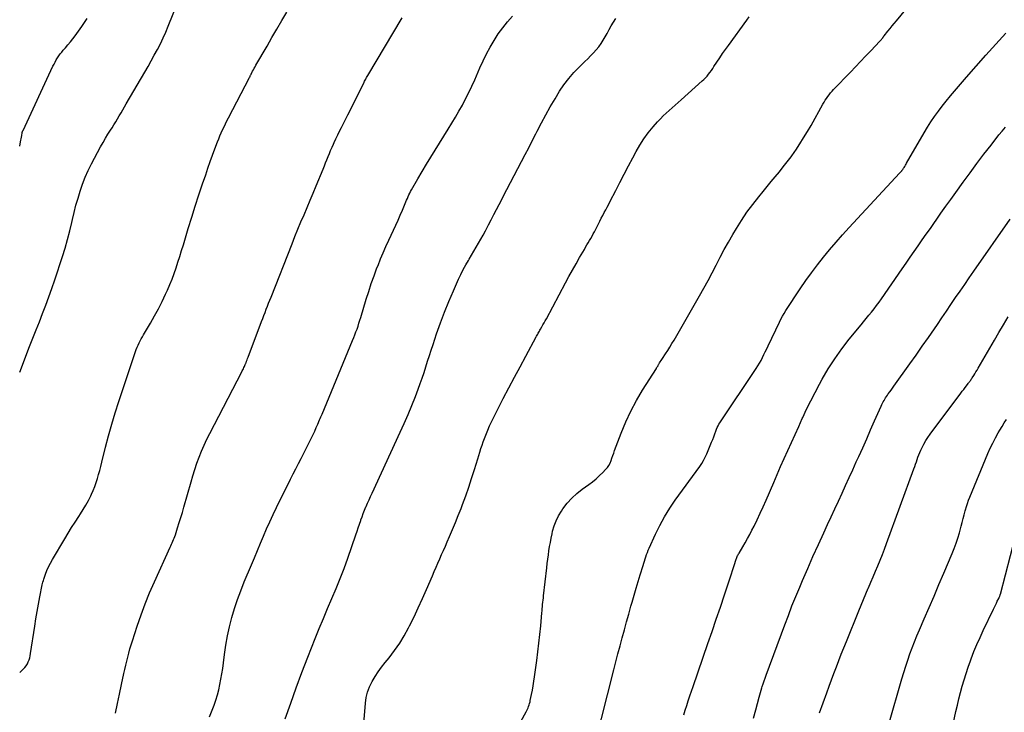
# Model space of a CAD drawing. Units: feet. Extents: x 2000000 to 2005031, y 575000 to 580007.
# Drawn here: x 2000000 to 2000153, y 576625 to 576733 of the extents above; entities that cross this region are included whole.
import ezdxf

# ---------------------------------------------------------------- set-up
doc = ezdxf.new("R2010")
doc.units = ezdxf.units.FT
doc.header["$LTSCALE"] = 100
doc.header["$MEASUREMENT"] = 0
doc.layers.add('CONTOUR INDEX', color=32, linetype='Continuous', lineweight=25)
doc.layers.add('CONTOUR INTERMEDIATE', color=40, linetype='Continuous', lineweight=15)

msp = doc.modelspace()

# ---------------------------------------------------------------- linework, layer by layer
at = {"layer": 'CONTOUR INDEX', "linetype": 'Continuous', "lineweight": 25, "flags": 128}
for points, elevation in [([(2000029.56, 576624.05), (2000030.24, 576625.87), (2000030.52, 576626.67), (2000030.77, 576627.47), (2000030.98, 576628.29), (2000031.17, 576629.11), (2000031.32, 576629.94), (2000031.46, 576630.78), (2000031.59, 576631.61), (2000031.7, 576632.45), (2000031.86, 576633.76), (2000032.07, 576635.22), (2000032.32, 576636.66), (2000032.64, 576638.09), (2000033.01, 576639.52), (2000033.43, 576640.92), (2000033.89, 576642.32), (2000034.41, 576643.7), (2000034.95, 576645.06), (2000036.08, 576647.72), (2000036.55, 576648.84), (2000037.02, 576649.97), (2000037.49, 576651.09), (2000037.96, 576652.21), (2000038.43, 576653.33), (2000038.92, 576654.44), (2000039.44, 576655.55), (2000039.97, 576656.64), (2000042.15, 576661.06), (2000042.56, 576661.87), (2000042.96, 576662.68), (2000043.37, 576663.49), (2000043.78, 576664.3), (2000045.39, 576667.47), (2000045.65, 576668.01), (2000045.91, 576668.54), (2000046.16, 576669.09), (2000046.4, 576669.64), (2000046.67, 576670.28), (2000046.77, 576670.51), (2000046.86, 576670.74), (2000046.96, 576670.97), (2000047.05, 576671.2), (2000051.81, 576682.65), (2000051.99, 576683.09), (2000052.17, 576683.54), (2000052.33, 576683.98), (2000052.5, 576684.43), (2000052.65, 576684.88), (2000052.8, 576685.33), (2000052.95, 576685.79), (2000053.09, 576686.24), (2000053.93, 576689.06), (2000054.31, 576690.28), (2000054.71, 576691.51), (2000055.14, 576692.72), (2000055.6, 576693.93), (2000055.76, 576694.34), (2000056.16, 576695.33), (2000056.57, 576696.31), (2000057, 576697.29), (2000057.44, 576698.26), (2000058.16, 576699.8), (2000058.52, 576700.57), (2000058.87, 576701.35), (2000059.21, 576702.13), (2000059.55, 576702.92), (2000059.98, 576703.95), (2000060.09, 576704.22), (2000060.21, 576704.49), (2000060.33, 576704.77), (2000060.44, 576705.04), (2000060.56, 576705.3), (2000060.69, 576705.57), (2000060.83, 576705.83), (2000060.97, 576706.09), (2000061.97, 576707.83), (2000062.62, 576708.95), (2000063.29, 576710.07), (2000063.96, 576711.18), (2000064.65, 576712.29), (2000066.69, 576715.52), (2000067.26, 576716.45), (2000067.82, 576717.39), (2000068.36, 576718.34), (2000068.89, 576719.29), (2000069.39, 576720.26), (2000069.88, 576721.23), (2000070.35, 576722.22), (2000070.8, 576723.22), (2000071.61, 576725.1), (2000072.11, 576726.19), (2000072.64, 576727.26), (2000073.21, 576728.31), (2000073.82, 576729.35), (2000074.47, 576730.35), (2000075.17, 576731.32), (2000075.92, 576732.25), (2000076.71, 576733.15)], 860), ([(2000103.33, 576624.36), (2000103.56, 576625.1), (2000103.8, 576625.84), (2000104.04, 576626.57), (2000104.28, 576627.31), (2000104.53, 576628.04), (2000104.78, 576628.77), (2000107.09, 576635.47), (2000107.74, 576637.36), (2000108.39, 576639.25), (2000109.03, 576641.14), (2000109.66, 576643.04), (2000110.61, 576645.88), (2000110.76, 576646.35), (2000110.92, 576646.83), (2000111.07, 576647.31), (2000111.22, 576647.78), (2000111.43, 576648.44), (2000111.48, 576648.59), (2000111.53, 576648.73), (2000111.59, 576648.88), (2000111.65, 576649.02), (2000111.72, 576649.16), (2000111.79, 576649.29), (2000111.87, 576649.43), (2000111.94, 576649.56), (2000112.54, 576650.55), (2000112.91, 576651.17), (2000113.27, 576651.81), (2000113.61, 576652.45), (2000113.95, 576653.1), (2000114.29, 576653.76), (2000114.77, 576654.75), (2000115.25, 576655.75), (2000115.7, 576656.75), (2000116.14, 576657.77), (2000117.33, 576660.56), (2000117.87, 576661.81), (2000118.41, 576663.05), (2000118.97, 576664.3), (2000119.53, 576665.54), (2000120.09, 576666.78), (2000120.66, 576668.02), (2000121.22, 576669.26), (2000121.78, 576670.5), (2000121.85, 576670.66), (2000122.46, 576671.97), (2000123.09, 576673.27), (2000123.76, 576674.56), (2000124.44, 576675.83), (2000124.87, 576676.6), (2000125.82, 576678.23), (2000126.84, 576679.81), (2000127.93, 576681.34), (2000129.09, 576682.83), (2000130.92, 576685.07), (2000131.33, 576685.57), (2000131.74, 576686.07), (2000132.14, 576686.57), (2000132.55, 576687.07), (2000132.95, 576687.57), (2000133.34, 576688.08), (2000133.72, 576688.6), (2000134.09, 576689.12), (2000137.31, 576693.78), (2000137.94, 576694.68), (2000138.56, 576695.59), (2000139.19, 576696.49), (2000139.82, 576697.4), (2000140.45, 576698.3), (2000141.08, 576699.2), (2000141.71, 576700.1), (2000142.34, 576701.01), (2000142.59, 576701.37), (2000143.35, 576702.46), (2000144.12, 576703.54), (2000144.89, 576704.61), (2000145.66, 576705.69), (2000146.83, 576707.31), (2000147.89, 576708.76), (2000148.96, 576710.2), (2000150.05, 576711.63), (2000151.15, 576713.06), (2000152.38, 576714.63), (2000152.88, 576715.25), (2000153.38, 576715.87)], 880)]:
    msp.add_lwpolyline(points, dxfattribs=dict(at, elevation=elevation))
at = {"layer": 'CONTOUR INTERMEDIATE', "linetype": 'Continuous', "lineweight": 25, "flags": 128}
for points, elevation in [([(2000000, 576677.72), (2000001.54, 576681.7), (2000002.04, 576682.99), (2000002.55, 576684.28), (2000003.06, 576685.57), (2000003.57, 576686.86), (2000004.07, 576688.15), (2000004.56, 576689.45), (2000005.02, 576690.76), (2000005.46, 576692.07), (2000006.65, 576695.72), (2000007.06, 576697.03), (2000007.44, 576698.36), (2000007.79, 576699.69), (2000008.11, 576701.03), (2000008.21, 576701.48), (2000008.48, 576702.59), (2000008.76, 576703.7), (2000009.08, 576704.8), (2000009.41, 576705.9), (2000009.79, 576706.98), (2000010.21, 576708.05), (2000010.68, 576709.09), (2000011.19, 576710.12), (2000012.6, 576712.79), (2000012.97, 576713.45), (2000013.34, 576714.11), (2000013.73, 576714.75), (2000014.14, 576715.39), (2000014.37, 576715.76), (2000014.66, 576716.22), (2000014.95, 576716.67), (2000015.23, 576717.13), (2000015.5, 576717.6), (2000015.77, 576718.06), (2000016.05, 576718.53), (2000016.32, 576718.99), (2000016.59, 576719.46), (2000019.47, 576724.43), (2000019.97, 576725.3), (2000020.47, 576726.18), (2000020.95, 576727.06), (2000021.43, 576727.94), (2000021.89, 576728.83), (2000022.33, 576729.73), (2000022.74, 576730.64), (2000023.13, 576731.57), (2000026.02, 576738.8)], 848), ([(2000077.41, 576622.3), (2000078.8, 576624.83), (2000078.91, 576625.04), (2000079.02, 576625.26), (2000079.11, 576625.48), (2000079.2, 576625.7), (2000079.28, 576625.93), (2000079.35, 576626.15), (2000079.41, 576626.38), (2000079.46, 576626.62), (2000079.65, 576627.53), (2000079.78, 576628.22), (2000079.91, 576628.91), (2000080.02, 576629.61), (2000080.12, 576630.3), (2000080.46, 576632.86), (2000080.63, 576634.2), (2000080.79, 576635.54), (2000080.93, 576636.88), (2000081.07, 576638.22), (2000081.25, 576640.24), (2000081.29, 576640.57), (2000081.32, 576640.9), (2000081.35, 576641.24), (2000081.38, 576641.57), (2000081.42, 576641.91), (2000081.45, 576642.24), (2000081.49, 576642.57), (2000081.52, 576642.91), (2000082.02, 576647.28), (2000082.09, 576647.94), (2000082.18, 576648.6), (2000082.27, 576649.26), (2000082.36, 576649.91), (2000082.47, 576650.57), (2000082.58, 576651.22), (2000082.71, 576651.88), (2000082.85, 576652.53), (2000082.93, 576652.94), (2000083.17, 576653.77), (2000083.46, 576654.58), (2000083.85, 576655.34), (2000084.3, 576656.08), (2000084.54, 576656.44), (2000085.2, 576657.3), (2000085.92, 576658.1), (2000086.71, 576658.83), (2000087.55, 576659.51), (2000088.55, 576660.24), (2000089.13, 576660.67), (2000089.69, 576661.13), (2000090.23, 576661.61), (2000090.75, 576662.11), (2000091.18, 576662.55), (2000091.45, 576662.86), (2000091.69, 576663.19), (2000091.87, 576663.56), (2000092.03, 576663.94), (2000092.16, 576664.33), (2000092.29, 576664.73), (2000092.43, 576665.12), (2000092.57, 576665.51), (2000093.59, 576668.24), (2000094.3, 576669.97), (2000095.08, 576671.66), (2000095.97, 576673.31), (2000096.92, 576674.91), (2000099.07, 576678.29), (2000099.12, 576678.38), (2000099.17, 576678.46), (2000099.22, 576678.55), (2000099.28, 576678.63), (2000099.33, 576678.72), (2000099.37, 576678.8), (2000099.42, 576678.89), (2000099.47, 576678.97), (2000099.58, 576679.16), (2000099.69, 576679.34), (2000099.8, 576679.51), (2000099.91, 576679.69), (2000100.02, 576679.86), (2000100.49, 576680.56), (2000100.84, 576681.08), (2000101.17, 576681.61), (2000101.5, 576682.15), (2000101.82, 576682.69), (2000105.8, 576689.61), (2000106.46, 576690.79), (2000107.12, 576691.98), (2000107.75, 576693.18), (2000108.38, 576694.39), (2000109, 576695.59), (2000109.64, 576696.79), (2000110.31, 576697.97), (2000110.99, 576699.14), (2000111.53, 576700.05), (2000112.33, 576701.34), (2000113.17, 576702.6), (2000114.07, 576703.82), (2000115, 576705.02), (2000115.67, 576705.84), (2000116.3, 576706.61), (2000116.93, 576707.37), (2000117.57, 576708.13), (2000118.21, 576708.89), (2000118.83, 576709.66), (2000119.45, 576710.44), (2000120.03, 576711.24), (2000120.6, 576712.05), (2000120.76, 576712.28), (2000121.39, 576713.23), (2000121.99, 576714.18), (2000122.58, 576715.15), (2000123.14, 576716.13), (2000124.99, 576719.43), (2000125.17, 576719.73), (2000125.36, 576720.03), (2000125.55, 576720.33), (2000125.75, 576720.62), (2000125.97, 576720.9), (2000126.19, 576721.18), (2000126.42, 576721.44), (2000126.66, 576721.7), (2000129.26, 576724.4), (2000130.05, 576725.23), (2000130.85, 576726.07), (2000131.64, 576726.9), (2000132.43, 576727.73), (2000133.84, 576729.21), (2000133.92, 576729.31), (2000134.01, 576729.4), (2000134.09, 576729.5), (2000134.17, 576729.6), (2000134.27, 576729.72), (2000134.3, 576729.76), (2000134.33, 576729.8), (2000134.37, 576729.85), (2000134.4, 576729.89), (2000134.43, 576729.94), (2000134.46, 576729.98), (2000134.49, 576730.02), (2000134.53, 576730.07), (2000135.11, 576730.79), (2000135.44, 576731.2), (2000135.76, 576731.6), (2000136.09, 576732), (2000136.42, 576732.41), (2000138.86, 576735.35)], 872), ([(2000000, 576630.99), (2000000.59, 576631.53), (2000000.82, 576631.77), (2000001.02, 576632.02), (2000001.19, 576632.31), (2000001.34, 576632.61), (2000001.45, 576632.92), (2000001.56, 576633.24), (2000001.63, 576633.57), (2000001.69, 576633.9), (2000002.34, 576638.16), (2000002.52, 576639.32), (2000002.71, 576640.47), (2000002.92, 576641.62), (2000003.14, 576642.77), (2000003.51, 576644.61), (2000003.56, 576644.83), (2000003.62, 576645.05), (2000003.68, 576645.27), (2000003.75, 576645.49), (2000004.02, 576646.26), (2000004.24, 576646.85), (2000004.49, 576647.43), (2000004.78, 576648), (2000005.09, 576648.55), (2000007, 576651.75), (2000007.54, 576652.64), (2000008.08, 576653.52), (2000008.64, 576654.39), (2000009.21, 576655.25), (2000009.46, 576655.64), (2000009.9, 576656.32), (2000010.31, 576657.01), (2000010.69, 576657.72), (2000011.05, 576658.44), (2000011.18, 576658.71), (2000011.44, 576659.31), (2000011.69, 576659.91), (2000011.9, 576660.53), (2000012.1, 576661.16), (2000012.28, 576661.79), (2000012.45, 576662.42), (2000012.62, 576663.05), (2000012.78, 576663.69), (2000013.35, 576666.03), (2000013.82, 576667.83), (2000014.32, 576669.62), (2000014.86, 576671.39), (2000015.42, 576673.16), (2000018.02, 576680.91), (2000018.14, 576681.25), (2000018.28, 576681.59), (2000018.42, 576681.93), (2000018.58, 576682.26), (2000018.74, 576682.58), (2000018.92, 576682.9), (2000019.09, 576683.22), (2000019.28, 576683.54), (2000020.35, 576685.36), (2000020.98, 576686.46), (2000021.59, 576687.58), (2000022.16, 576688.72), (2000022.7, 576689.87), (2000022.98, 576690.48), (2000023.35, 576691.34), (2000023.71, 576692.21), (2000024.03, 576693.08), (2000024.34, 576693.96), (2000024.63, 576694.85), (2000024.92, 576695.74), (2000025.19, 576696.64), (2000025.47, 576697.53), (2000026.24, 576700.1), (2000026.78, 576701.84), (2000027.32, 576703.57), (2000027.88, 576705.31), (2000028.46, 576707.03), (2000028.94, 576708.45), (2000029.29, 576709.46), (2000029.64, 576710.48), (2000030.01, 576711.49), (2000030.39, 576712.49), (2000030.79, 576713.55), (2000030.98, 576714.02), (2000031.17, 576714.5), (2000031.37, 576714.97), (2000031.58, 576715.44), (2000031.8, 576715.9), (2000032.02, 576716.36), (2000032.25, 576716.82), (2000032.48, 576717.28), (2000035.76, 576723.57), (2000035.77, 576723.59), (2000035.79, 576723.61), (2000035.8, 576723.64), (2000035.81, 576723.66), (2000035.85, 576723.75), (2000035.86, 576723.77), (2000035.87, 576723.79), (2000035.88, 576723.81), (2000035.89, 576723.84), (2000035.93, 576723.93), (2000035.97, 576724), (2000036, 576724.06), (2000036.03, 576724.13), (2000036.06, 576724.2), (2000036.24, 576724.54), (2000036.37, 576724.78), (2000036.5, 576725.02), (2000036.63, 576725.25), (2000036.76, 576725.49), (2000038.49, 576728.48), (2000039.25, 576729.8), (2000040.01, 576731.11), (2000040.78, 576732.43), (2000041.55, 576733.74)], 852), ([(2000000, 576712.88), (2000000.13, 576713.57), (2000000.18, 576713.81), (2000000.22, 576714.05), (2000000.26, 576714.29), (2000000.31, 576714.53), (2000000.38, 576714.97), (2000000.39, 576714.99), (2000000.39, 576715.01), (2000000.4, 576715.03), (2000000.4, 576715.05), (2000000.43, 576715.14), (2000000.44, 576715.16), (2000000.45, 576715.18), (2000000.45, 576715.2), (2000000.46, 576715.22), (2000000.5, 576715.28), (2000000.51, 576715.3), (2000000.52, 576715.32), (2000000.52, 576715.34), (2000000.53, 576715.35), (2000005.17, 576725.32), (2000005.34, 576725.65), (2000005.51, 576725.98), (2000005.7, 576726.31), (2000005.89, 576726.63), (2000006.1, 576726.94), (2000006.32, 576727.24), (2000006.55, 576727.53), (2000006.79, 576727.82), (2000007.11, 576728.17), (2000007.51, 576728.64), (2000007.9, 576729.11), (2000008.27, 576729.59), (2000008.64, 576730.08), (2000009.68, 576731.52), (2000010.52, 576732.76)], 844), ([(2000014.92, 576624.62), (2000015.21, 576626.12), (2000015.53, 576627.62), (2000015.85, 576629.11), (2000016.22, 576630.82), (2000016.36, 576631.46), (2000016.51, 576632.1), (2000016.66, 576632.73), (2000016.82, 576633.37), (2000016.99, 576634), (2000017.16, 576634.63), (2000017.35, 576635.26), (2000017.54, 576635.88), (2000018.28, 576638.17), (2000018.88, 576639.93), (2000019.52, 576641.67), (2000020.22, 576643.38), (2000020.96, 576645.08), (2000023.41, 576650.45), (2000023.52, 576650.69), (2000023.63, 576650.93), (2000023.74, 576651.17), (2000023.84, 576651.42), (2000023.95, 576651.66), (2000024.05, 576651.9), (2000024.14, 576652.15), (2000024.22, 576652.4), (2000024.57, 576653.49), (2000024.83, 576654.29), (2000025.07, 576655.09), (2000025.31, 576655.89), (2000025.54, 576656.69), (2000026.66, 576660.62), (2000026.95, 576661.59), (2000027.25, 576662.56), (2000027.59, 576663.53), (2000027.93, 576664.48), (2000028.31, 576665.43), (2000028.71, 576666.36), (2000029.14, 576667.28), (2000029.6, 576668.19), (2000034.56, 576677.75), (2000034.64, 576677.92), (2000034.72, 576678.09), (2000034.81, 576678.25), (2000034.89, 576678.42), (2000034.97, 576678.59), (2000035.04, 576678.76), (2000035.11, 576678.93), (2000035.18, 576679.11), (2000035.22, 576679.19), (2000035.3, 576679.41), (2000035.38, 576679.62), (2000035.47, 576679.84), (2000035.55, 576680.05), (2000037.65, 576685.59), (2000037.83, 576686.06), (2000038.01, 576686.54), (2000038.2, 576687.02), (2000038.38, 576687.5), (2000038.56, 576687.98), (2000038.74, 576688.46), (2000038.93, 576688.93), (2000039.12, 576689.41), (2000042.39, 576697.7), (2000042.84, 576698.83), (2000043.3, 576699.97), (2000043.77, 576701.1), (2000044.25, 576702.22), (2000044.73, 576703.35), (2000045.2, 576704.48), (2000045.67, 576705.6), (2000046.14, 576706.73), (2000047.21, 576709.33), (2000047.41, 576709.81), (2000047.61, 576710.3), (2000047.8, 576710.78), (2000047.99, 576711.27), (2000048.19, 576711.75), (2000048.39, 576712.23), (2000048.6, 576712.71), (2000048.81, 576713.19), (2000048.93, 576713.44), (2000049.21, 576714.04), (2000049.49, 576714.64), (2000049.78, 576715.23), (2000050.08, 576715.82), (2000051.08, 576717.79), (2000051.53, 576718.65), (2000051.96, 576719.52), (2000052.4, 576720.39), (2000052.83, 576721.27), (2000053.54, 576722.72), (2000053.61, 576722.86), (2000053.68, 576723.01), (2000053.76, 576723.16), (2000053.84, 576723.31), (2000053.91, 576723.45), (2000053.99, 576723.6), (2000054.08, 576723.74), (2000054.16, 576723.88), (2000059.54, 576732.86)], 856), ([(2000041.33, 576623.74), (2000042.17, 576626.17), (2000043.03, 576628.58), (2000043.93, 576630.98), (2000044.85, 576633.37), (2000045.99, 576636.26), (2000046.62, 576637.82), (2000047.26, 576639.38), (2000047.91, 576640.93), (2000048.58, 576642.48), (2000049.24, 576644.03), (2000049.87, 576645.59), (2000050.47, 576647.17), (2000051.04, 576648.75), (2000052.31, 576652.38), (2000052.5, 576652.94), (2000052.69, 576653.5), (2000052.88, 576654.06), (2000053.07, 576654.62), (2000053.1, 576654.71), (2000053.28, 576655.22), (2000053.47, 576655.73), (2000053.67, 576656.24), (2000053.88, 576656.74), (2000053.91, 576656.8), (2000054.14, 576657.32), (2000054.37, 576657.85), (2000054.61, 576658.37), (2000054.85, 576658.9), (2000059.22, 576668.35), (2000059.84, 576669.73), (2000060.45, 576671.13), (2000061.02, 576672.53), (2000061.57, 576673.95), (2000062, 576675.07), (2000062.32, 576675.93), (2000062.63, 576676.8), (2000062.92, 576677.67), (2000063.2, 576678.54), (2000063.48, 576679.42), (2000063.76, 576680.29), (2000064.04, 576681.16), (2000064.33, 576682.04), (2000064.87, 576683.7), (2000065.46, 576685.39), (2000066.08, 576687.07), (2000066.76, 576688.73), (2000067.48, 576690.37), (2000068.3, 576692.18), (2000068.66, 576692.93), (2000069.03, 576693.67), (2000069.42, 576694.4), (2000069.83, 576695.11), (2000069.93, 576695.29), (2000070.3, 576695.92), (2000070.67, 576696.54), (2000071.04, 576697.17), (2000071.4, 576697.8), (2000071.76, 576698.43), (2000072.12, 576699.06), (2000072.46, 576699.7), (2000072.8, 576700.35), (2000072.96, 576700.65), (2000073.37, 576701.44), (2000073.78, 576702.24), (2000074.19, 576703.04), (2000074.6, 576703.83), (2000075.81, 576706.17), (2000076.37, 576707.25), (2000076.94, 576708.33), (2000077.51, 576709.41), (2000078.09, 576710.49), (2000078.66, 576711.57), (2000079.22, 576712.65), (2000079.77, 576713.74), (2000080.32, 576714.83), (2000080.52, 576715.23), (2000081.18, 576716.51), (2000081.86, 576717.78), (2000082.57, 576719.03), (2000083.31, 576720.27), (2000084.02, 576721.43), (2000084.7, 576722.45), (2000085.43, 576723.43), (2000086.24, 576724.35), (2000087.09, 576725.23), (2000087.96, 576726.06), (2000088.4, 576726.5), (2000088.85, 576726.95), (2000089.28, 576727.41), (2000089.7, 576727.87), (2000090.1, 576728.35), (2000090.48, 576728.85), (2000090.82, 576729.38), (2000091.13, 576729.92), (2000091.4, 576730.43), (2000091.73, 576731.03), (2000092.06, 576731.61), (2000092.42, 576732.18), (2000092.78, 576732.75)], 864), ([(2000053.04, 576616.81), (2000053.81, 576626.18), (2000053.94, 576627.06), (2000054.14, 576627.92), (2000054.46, 576628.75), (2000054.84, 576629.55), (2000055.3, 576630.33), (2000055.79, 576631.08), (2000056.32, 576631.81), (2000056.87, 576632.52), (2000057.5, 576633.27), (2000058.34, 576634.37), (2000059.13, 576635.51), (2000059.85, 576636.69), (2000060.51, 576637.91), (2000060.67, 576638.23), (2000061.36, 576639.64), (2000062.03, 576641.05), (2000062.68, 576642.48), (2000063.32, 576643.91), (2000064.23, 576646.03), (2000064.52, 576646.69), (2000064.8, 576647.35), (2000065.09, 576648), (2000065.37, 576648.66), (2000065.66, 576649.32), (2000065.95, 576649.98), (2000066.24, 576650.63), (2000066.53, 576651.29), (2000066.9, 576652.13), (2000067.37, 576653.21), (2000067.82, 576654.3), (2000068.25, 576655.4), (2000068.68, 576656.49), (2000068.91, 576657.12), (2000069.4, 576658.47), (2000069.87, 576659.82), (2000070.32, 576661.18), (2000070.76, 576662.54), (2000071.27, 576664.22), (2000071.44, 576664.75), (2000071.6, 576665.28), (2000071.78, 576665.81), (2000071.95, 576666.34), (2000072.14, 576666.87), (2000072.33, 576667.39), (2000072.53, 576667.91), (2000072.74, 576668.43), (2000072.85, 576668.7), (2000073.13, 576669.35), (2000073.42, 576669.99), (2000073.73, 576670.62), (2000074.04, 576671.25), (2000075.26, 576673.6), (2000076.12, 576675.26), (2000076.99, 576676.91), (2000077.87, 576678.56), (2000078.75, 576680.21), (2000080.36, 576683.19), (2000080.44, 576683.34), (2000080.53, 576683.49), (2000080.61, 576683.65), (2000080.7, 576683.8), (2000080.79, 576683.95), (2000080.87, 576684.11), (2000080.96, 576684.26), (2000081.05, 576684.41), (2000081.24, 576684.75), (2000081.42, 576685.07), (2000081.6, 576685.39), (2000081.78, 576685.72), (2000081.96, 576686.04), (2000084.93, 576691.61), (2000085.47, 576692.6), (2000086.01, 576693.59), (2000086.57, 576694.57), (2000087.13, 576695.55), (2000087.87, 576696.82), (2000088.06, 576697.17), (2000088.26, 576697.51), (2000088.46, 576697.85), (2000088.66, 576698.19), (2000088.86, 576698.53), (2000089.06, 576698.88), (2000089.25, 576699.22), (2000089.43, 576699.57), (2000090.05, 576700.78), (2000090.28, 576701.22), (2000090.51, 576701.66), (2000090.74, 576702.1), (2000090.97, 576702.54), (2000091.2, 576702.98), (2000091.44, 576703.42), (2000091.66, 576703.86), (2000091.89, 576704.31), (2000092.75, 576705.98), (2000093.41, 576707.26), (2000094.08, 576708.54), (2000094.74, 576709.81), (2000095.41, 576711.08), (2000095.93, 576712.06), (2000096.51, 576713.07), (2000097.13, 576714.05), (2000097.82, 576714.98), (2000098.56, 576715.89), (2000099.27, 576716.7), (2000099.7, 576717.16), (2000100.13, 576717.61), (2000100.59, 576718.04), (2000101.06, 576718.45), (2000101.54, 576718.86), (2000102.01, 576719.27), (2000102.48, 576719.68), (2000102.95, 576720.1), (2000106.22, 576723.04), (2000106.48, 576723.28), (2000106.73, 576723.54), (2000106.97, 576723.81), (2000107.2, 576724.09), (2000107.42, 576724.38), (2000107.63, 576724.67), (2000107.84, 576724.97), (2000108.04, 576725.27), (2000108.5, 576725.99), (2000108.93, 576726.64), (2000109.37, 576727.29), (2000109.82, 576727.94), (2000110.28, 576728.58), (2000113.15, 576732.5), (2000113.51, 576733.02)], 868), ([(2000089.53, 576619.94), (2000092.46, 576631.4), (2000092.78, 576632.64), (2000093.1, 576633.88), (2000093.43, 576635.12), (2000093.76, 576636.35), (2000094.09, 576637.59), (2000094.42, 576638.83), (2000094.77, 576640.06), (2000095.11, 576641.29), (2000095.3, 576641.94), (2000095.6, 576643.01), (2000095.92, 576644.07), (2000096.24, 576645.13), (2000096.57, 576646.19), (2000097.03, 576647.62), (2000097.14, 576647.96), (2000097.24, 576648.31), (2000097.35, 576648.65), (2000097.45, 576648.99), (2000097.56, 576649.33), (2000097.68, 576649.67), (2000097.81, 576650), (2000097.95, 576650.33), (2000098.93, 576652.49), (2000099.61, 576653.87), (2000100.34, 576655.21), (2000101.15, 576656.52), (2000102.02, 576657.79), (2000105.82, 576663.03), (2000106.13, 576663.5), (2000106.42, 576663.97), (2000106.68, 576664.47), (2000106.91, 576664.98), (2000107.67, 576666.82), (2000107.84, 576667.24), (2000108.01, 576667.67), (2000108.17, 576668.09), (2000108.33, 576668.52), (2000108.45, 576668.84), (2000108.55, 576669.1), (2000108.67, 576669.36), (2000108.81, 576669.61), (2000108.96, 576669.85), (2000114.58, 576678.26), (2000114.85, 576678.68), (2000115.11, 576679.11), (2000115.36, 576679.54), (2000115.59, 576679.99), (2000115.81, 576680.44), (2000116.03, 576680.89), (2000116.25, 576681.34), (2000116.46, 576681.79), (2000118.21, 576685.51), (2000118.44, 576685.98), (2000118.69, 576686.43), (2000118.95, 576686.87), (2000119.23, 576687.31), (2000121.46, 576690.7), (2000122.32, 576691.96), (2000123.21, 576693.2), (2000124.13, 576694.41), (2000125.07, 576695.61), (2000126.04, 576696.78), (2000127.03, 576697.94), (2000128.04, 576699.09), (2000129.06, 576700.21), (2000136.93, 576708.69), (2000137.01, 576708.78), (2000137.1, 576708.88), (2000137.18, 576708.97), (2000137.26, 576709.07), (2000137.29, 576709.1), (2000137.35, 576709.19), (2000137.41, 576709.27), (2000137.47, 576709.35), (2000137.53, 576709.44), (2000137.62, 576709.59), (2000137.72, 576709.75), (2000137.82, 576709.92), (2000137.92, 576710.08), (2000138.02, 576710.25), (2000140.76, 576714.99), (2000141.27, 576715.84), (2000141.81, 576716.69), (2000142.37, 576717.52), (2000142.96, 576718.33), (2000143.56, 576719.13), (2000144.18, 576719.92), (2000144.82, 576720.7), (2000145.46, 576721.46), (2000147.32, 576723.62), (2000148.83, 576725.35), (2000150.35, 576727.07), (2000151.89, 576728.78), (2000153.45, 576730.47)], 876), ([(2000114.2, 576623.84), (2000114.55, 576625.18), (2000115.07, 576627.15), (2000115.17, 576627.51), (2000115.27, 576627.87), (2000115.38, 576628.23), (2000115.49, 576628.59), (2000115.55, 576628.77), (2000115.7, 576629.22), (2000115.85, 576629.67), (2000116, 576630.11), (2000116.16, 576630.55), (2000119.05, 576638.37), (2000119.61, 576639.85), (2000120.18, 576641.33), (2000120.77, 576642.8), (2000121.38, 576644.26), (2000121.81, 576645.28), (2000122.62, 576647.16), (2000123.44, 576649.02), (2000124.28, 576650.88), (2000125.13, 576652.73), (2000125.72, 576653.99), (2000126.29, 576655.21), (2000126.86, 576656.43), (2000127.42, 576657.65), (2000127.97, 576658.87), (2000128.53, 576660.09), (2000129.08, 576661.31), (2000129.64, 576662.53), (2000130.19, 576663.76), (2000130.56, 576664.58), (2000131.18, 576665.96), (2000131.8, 576667.34), (2000132.42, 576668.73), (2000133.03, 576670.12), (2000134.06, 576672.44), (2000134.16, 576672.66), (2000134.27, 576672.89), (2000134.38, 576673.1), (2000134.5, 576673.32), (2000134.62, 576673.53), (2000134.75, 576673.74), (2000134.88, 576673.94), (2000135.03, 576674.14), (2000135.17, 576674.34), (2000135.39, 576674.63), (2000135.61, 576674.93), (2000135.82, 576675.22), (2000136.04, 576675.52), (2000138.54, 576679.02), (2000139.5, 576680.38), (2000140.46, 576681.74), (2000141.4, 576683.11), (2000142.34, 576684.48), (2000142.8, 576685.15), (2000143.5, 576686.19), (2000144.21, 576687.23), (2000144.91, 576688.27), (2000145.62, 576689.31), (2000146.33, 576690.34), (2000147.05, 576691.38), (2000147.76, 576692.41), (2000148.48, 576693.44), (2000154.12, 576701.51)], 884), ([(2000124.44, 576624.71), (2000125.58, 576627.82), (2000125.95, 576628.83), (2000126.32, 576629.83), (2000126.7, 576630.83), (2000127.08, 576631.83), (2000127.46, 576632.82), (2000127.85, 576633.82), (2000128.25, 576634.81), (2000128.64, 576635.81), (2000130.57, 576640.57), (2000130.93, 576641.46), (2000131.3, 576642.35), (2000131.67, 576643.23), (2000132.05, 576644.11), (2000132.07, 576644.17), (2000132.44, 576645.02), (2000132.81, 576645.88), (2000133.17, 576646.74), (2000133.53, 576647.59), (2000133.89, 576648.45), (2000134.24, 576649.31), (2000134.57, 576650.18), (2000134.9, 576651.05), (2000139.16, 576662.68), (2000139.29, 576663.04), (2000139.42, 576663.41), (2000139.54, 576663.77), (2000139.66, 576664.14), (2000139.78, 576664.5), (2000139.91, 576664.86), (2000140.06, 576665.21), (2000140.22, 576665.56), (2000140.42, 576665.98), (2000140.7, 576666.52), (2000141.01, 576667.06), (2000141.34, 576667.57), (2000141.69, 576668.07), (2000146.47, 576674.46), (2000146.68, 576674.75), (2000146.9, 576675.03), (2000147.11, 576675.31), (2000147.33, 576675.59), (2000147.59, 576675.93), (2000147.67, 576676.04), (2000147.76, 576676.15), (2000147.84, 576676.27), (2000147.92, 576676.38), (2000148, 576676.49), (2000148.08, 576676.61), (2000148.16, 576676.73), (2000148.24, 576676.85), (2000148.45, 576677.18), (2000148.62, 576677.47), (2000148.8, 576677.76), (2000148.97, 576678.05), (2000149.15, 576678.34), (2000150.97, 576681.47), (2000151.68, 576682.68), (2000152.39, 576683.89), (2000153.09, 576685.1), (2000153.8, 576686.31)], 888), ([(2000135.24, 576622.91), (2000137.28, 576629.98), (2000137.57, 576630.96), (2000137.88, 576631.93), (2000138.2, 576632.89), (2000138.53, 576633.85), (2000138.88, 576634.8), (2000139.24, 576635.75), (2000139.63, 576636.69), (2000140.02, 576637.63), (2000140.75, 576639.31), (2000141.51, 576641.09), (2000142.28, 576642.86), (2000143.04, 576644.64), (2000143.79, 576646.42), (2000145.1, 576649.49), (2000145.42, 576650.28), (2000145.72, 576651.08), (2000145.98, 576651.89), (2000146.23, 576652.71), (2000146.51, 576653.74), (2000146.67, 576654.33), (2000146.83, 576654.93), (2000146.99, 576655.52), (2000147.14, 576656.11), (2000147.18, 576656.27), (2000147.32, 576656.78), (2000147.48, 576657.29), (2000147.65, 576657.79), (2000147.85, 576658.28), (2000150.66, 576665.04), (2000151.02, 576665.87), (2000151.41, 576666.68), (2000151.83, 576667.48), (2000152.27, 576668.27), (2000152.52, 576668.7), (2000152.86, 576669.26), (2000153.21, 576669.81), (2000153.58, 576670.35)], 892), ([(2000144.02, 576616.96), (2000145.7, 576624.88), (2000145.92, 576625.88), (2000146.16, 576626.88), (2000146.41, 576627.87), (2000146.67, 576628.86), (2000146.96, 576629.84), (2000147.26, 576630.82), (2000147.59, 576631.79), (2000147.94, 576632.76), (2000148.06, 576633.09), (2000148.5, 576634.22), (2000148.95, 576635.33), (2000149.44, 576636.43), (2000149.94, 576637.52), (2000151.54, 576640.85), (2000151.69, 576641.16), (2000151.83, 576641.46), (2000151.98, 576641.76), (2000152.13, 576642.07), (2000152.36, 576642.51), (2000152.4, 576642.59), (2000152.43, 576642.67), (2000152.47, 576642.76), (2000152.5, 576642.84), (2000152.53, 576642.92), (2000152.56, 576643), (2000152.58, 576643.09), (2000152.61, 576643.17), (2000155.73, 576655.18)], 896)]:
    msp.add_lwpolyline(points, dxfattribs=dict(at, elevation=elevation))

doc.saveas('drawing.dxf')
